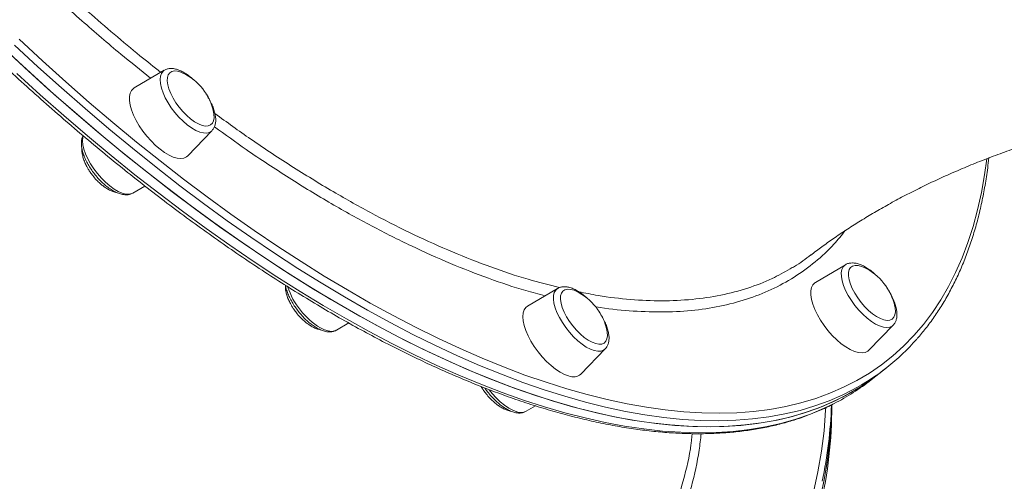
# Model space of a CAD drawing. Units: millimetres. Extents: x -8345 to 2745, y -2718 to 6365.
# Drawn here: x -3561 to -3197, y 1420 to 1591 of the extents above; entities that cross this region are included whole.
import ezdxf

# ---------------------------------------------------------------- set-up
doc = ezdxf.new("R2010")
doc.units = ezdxf.units.MM

msp = doc.modelspace()

# ---------------------------------------------------------------- linework, layer by layer
at = {"color": 7, "linetype": 'Continuous', "lineweight": 15}
for p, q in [((-3507.463, 1571.89), (-3518.58, 1565.353)), ((-3498.809, 1540.263), (-3489.853, 1549.543)), ((-3519.059, 1526.526), (-3514.627, 1529.132)), ((-3255.777, 1500.076), (-3266.894, 1493.538)), ((-3362.152, 1491.284), (-3373.269, 1484.746)), ((-3443.841, 1475.875), (-3439.314, 1478.537)), ((-3247.123, 1468.449), (-3238.167, 1477.729)), ((-3353.498, 1459.656), (-3344.542, 1468.936)), ((-3247.535, 1468.091), (-3247.123, 1468.449)), ((-3246.232, 1457.563), (-3243.404, 1459.792)), ((-3243.404, 1459.792), (-3240.576, 1462.02)), ((-3373.749, 1445.92), (-3370.326, 1447.933)), ((-3260.827, 1447.927), (-3260.827, 1448.31)), ((-3312.833, 1433.973), (-3312.382, 1437.682))]:
    msp.add_line(p, q, dxfattribs=at)
at = {"color": 8, "linetype": 'Continuous', "lineweight": 15}
msp.add_line((-3255.989, 1499.938), (-3255.777, 1500.076), dxfattribs=at)
at = {"color": 8, "linetype": 'Continuous', "lineweight": 15, "flags": 128}
for points in [[(-3561.114, 1583.322), (-3552.496, 1575.348), (-3543.843, 1567.56), (-3535.161, 1559.964), (-3526.459, 1552.566), (-3517.742, 1545.374), (-3509.018, 1538.391)], [(-3510.432, 1536.046), (-3519.196, 1543.06), (-3527.953, 1550.286), (-3536.696, 1557.717), (-3545.417, 1565.348), (-3554.111, 1573.172), (-3562.768, 1581.183)], [(-3489.853, 1549.543), (-3489.968, 1549.43), (-3490.794, 1548.907), (-3491.821, 1548.67), (-3493.024, 1548.723), (-3494.372, 1549.066), (-3495.833, 1549.691), (-3497.371, 1550.581), (-3498.947, 1551.715), (-3500.523, 1553.065), (-3502.061, 1554.598), (-3503.522, 1556.276), (-3504.87, 1558.058), (-3506.073, 1559.9), (-3507.1, 1561.756), (-3507.926, 1563.581), (-3508.531, 1565.33), (-3508.9, 1566.959), (-3509.024, 1568.43), (-3508.9, 1569.704), (-3508.531, 1570.752), (-3507.926, 1571.547), (-3507.463, 1571.89)], [(-3561.936, 1570.7), (-3553.25, 1562.829), (-3544.535, 1555.149), (-3535.797, 1547.667), (-3527.043, 1540.389), (-3518.28, 1533.321), (-3509.516, 1526.469), (-3500.757, 1519.838), (-3492.01, 1513.433), (-3483.282, 1507.26), (-3474.581, 1501.323), (-3465.914, 1495.628), (-3457.287, 1490.179), (-3448.708, 1484.98), (-3440.183, 1480.036), (-3431.719, 1475.35), (-3423.324, 1470.927), (-3415.004, 1466.77), (-3406.765, 1462.882), (-3398.615, 1459.267), (-3390.559, 1455.927), (-3382.606, 1452.865), (-3374.76, 1450.084), (-3367.028, 1447.586), (-3359.417, 1445.372), (-3351.932, 1443.446), (-3344.58, 1441.807), (-3337.367, 1440.458), (-3330.298, 1439.399), (-3323.379, 1438.632), (-3316.616, 1438.157), (-3310.014, 1437.975), (-3303.579, 1438.085), (-3297.316, 1438.488), (-3291.229, 1439.182), (-3285.324, 1440.169), (-3279.606, 1441.446), (-3274.079, 1443.013), (-3268.747, 1444.869), (-3263.616, 1447.012), (-3260, 1448.755)], [(-3537.387, 1547.657), (-3537.527, 1547.143), (-3537.652, 1545.868), (-3537.527, 1544.398), (-3537.158, 1542.769), (-3536.553, 1541.02), (-3535.727, 1539.195), (-3534.7, 1537.339), (-3533.498, 1535.497), (-3532.149, 1533.715), (-3530.689, 1532.037), (-3529.151, 1530.504), (-3527.575, 1529.154)], [(-3509.018, 1538.391), (-3500.294, 1531.625), (-3491.578, 1525.08), (-3482.875, 1518.762), (-3474.194, 1512.675), (-3465.54, 1506.825), (-3456.922, 1501.217), (-3448.346, 1495.855), (-3439.819, 1490.743), (-3431.348, 1485.885), (-3422.939, 1481.286), (-3414.601, 1476.949), (-3406.338, 1472.878), (-3398.159, 1469.076), (-3390.069, 1465.545), (-3382.075, 1462.29), (-3374.184, 1459.312), (-3366.402, 1456.613), (-3358.735, 1454.197), (-3351.19, 1452.065), (-3343.772, 1450.219), (-3336.487, 1448.659), (-3329.343, 1447.389), (-3322.343, 1446.407), (-3315.494, 1445.717), (-3308.802, 1445.317), (-3302.272, 1445.208), (-3295.908, 1445.39), (-3289.717, 1445.864), (-3283.703, 1446.628), (-3277.871, 1447.682), (-3272.226, 1449.026), (-3266.773, 1450.658), (-3261.515, 1452.577), (-3256.457, 1454.781), (-3251.604, 1457.269), (-3246.958, 1460.038), (-3242.524, 1463.086), (-3238.306, 1466.412), (-3234.307, 1470.011), (-3230.529, 1473.882), (-3226.977, 1478.02), (-3223.652, 1482.424), (-3220.558, 1487.089), (-3217.698, 1492.011), (-3215.073, 1497.186), (-3212.685, 1502.611), (-3210.537, 1508.281), (-3208.63, 1514.191), (-3206.966, 1520.336), (-3205.546, 1526.712), (-3204.371, 1533.314), (-3203.555, 1539.194)], [(-3253.227, 1453.793), (-3256.708, 1452.05), (-3261.789, 1449.836), (-3267.071, 1447.908), (-3272.549, 1446.269), (-3278.22, 1444.919), (-3284.079, 1443.859), (-3290.121, 1443.092), (-3296.34, 1442.616), (-3302.733, 1442.433), (-3309.294, 1442.542), (-3316.017, 1442.944), (-3322.897, 1443.638), (-3329.929, 1444.624), (-3337.107, 1445.9), (-3344.424, 1447.467), (-3351.877, 1449.321), (-3359.457, 1451.463), (-3367.159, 1453.891), (-3374.977, 1456.601), (-3382.904, 1459.593), (-3390.935, 1462.864), (-3399.062, 1466.411), (-3407.279, 1470.23), (-3415.58, 1474.321), (-3423.957, 1478.677), (-3432.404, 1483.298), (-3440.914, 1488.178), (-3449.481, 1493.313), (-3458.096, 1498.7), (-3466.754, 1504.334), (-3475.447, 1510.211), (-3484.169, 1516.325), (-3492.911, 1522.673), (-3501.668, 1529.248), (-3510.432, 1536.046)], [(-3527.575, 1529.154), (-3525.998, 1528.02), (-3524.461, 1527.129), (-3523, 1526.505), (-3521.651, 1526.162), (-3520.449, 1526.109), (-3519.422, 1526.346), (-3519.059, 1526.526)], [(-3238.167, 1477.729), (-3238.535, 1477.41), (-3239.43, 1476.982), (-3240.519, 1476.841), (-3241.773, 1476.991), (-3243.163, 1477.429), (-3244.653, 1478.144), (-3246.208, 1479.118), (-3247.789, 1480.328), (-3249.357, 1481.743), (-3250.873, 1483.329), (-3252.3, 1485.046), (-3253.603, 1486.853), (-3254.75, 1488.705), (-3255.713, 1490.555), (-3256.467, 1492.36), (-3256.995, 1494.074), (-3257.283, 1495.654), (-3257.325, 1497.063), (-3257.118, 1498.266), (-3256.669, 1499.232), (-3255.989, 1499.938)], [(-3344.542, 1468.936), (-3345.185, 1468.444), (-3346.148, 1468.11), (-3347.295, 1468.066), (-3348.598, 1468.313), (-3350.025, 1468.845), (-3351.541, 1469.649), (-3353.109, 1470.705), (-3354.69, 1471.986), (-3356.245, 1473.462), (-3357.735, 1475.097), (-3359.125, 1476.849), (-3360.379, 1478.675), (-3361.468, 1480.532), (-3362.363, 1482.372), (-3363.044, 1484.151), (-3363.493, 1485.825), (-3363.7, 1487.353), (-3363.658, 1488.696), (-3363.37, 1489.823), (-3362.842, 1490.705), (-3362.152, 1491.284)], [(-3449.748, 1476.747), (-3448.258, 1476.032), (-3446.868, 1475.594), (-3445.614, 1475.443), (-3444.525, 1475.584), (-3443.841, 1475.875)], [(-3387.435, 1453.865), (-3386.363, 1452.536), (-3384.872, 1450.902), (-3383.317, 1449.426), (-3381.737, 1448.144), (-3380.169, 1447.089), (-3378.653, 1446.285), (-3377.226, 1445.753)], [(-3267.653, 1416.073), (-3265.991, 1423.6), (-3264.678, 1431.153), (-3263.715, 1438.726), (-3263.101, 1446.313), (-3263.05, 1447.239)]]:
    msp.add_lwpolyline(points, dxfattribs=at)
at = {"color": 7, "linetype": 'Continuous', "lineweight": 15, "flags": 128}
for points in [[(-3567.755, 1580.986), (-3559.107, 1572.929), (-3550.422, 1565.057), (-3541.707, 1557.378), (-3532.969, 1549.896), (-3524.215, 1542.618), (-3515.452, 1535.55), (-3506.687, 1528.698), (-3497.928, 1522.067), (-3489.181, 1515.662), (-3480.454, 1509.488), (-3471.753, 1503.552), (-3463.085, 1497.857), (-3454.458, 1492.407), (-3445.879, 1487.209), (-3437.354, 1482.265), (-3428.891, 1477.579), (-3420.496, 1473.156), (-3412.175, 1468.999), (-3403.937, 1465.111), (-3395.786, 1461.496), (-3387.731, 1458.156), (-3379.777, 1455.094), (-3371.931, 1452.313), (-3364.199, 1449.815), (-3356.588, 1447.601), (-3349.103, 1445.674), (-3341.752, 1444.036), (-3334.538, 1442.687), (-3327.469, 1441.628), (-3320.551, 1440.861), (-3313.788, 1440.386), (-3307.186, 1440.204), (-3300.751, 1440.314), (-3294.487, 1440.716), (-3288.401, 1441.411), (-3282.496, 1442.398), (-3276.778, 1443.675), (-3271.25, 1445.242), (-3265.919, 1447.098), (-3260.787, 1449.241), (-3255.86, 1451.669), (-3251.14, 1454.38), (-3246.632, 1457.373), (-3243.404, 1459.792)], [(-3565.597, 1578.954), (-3556.939, 1570.943), (-3548.246, 1563.119), (-3539.524, 1555.489), (-3530.782, 1548.057), (-3522.025, 1540.831), (-3513.261, 1533.817)], [(-3500.613, 1570.873), (-3501.278, 1571.164), (-3502.562, 1571.551), (-3503.707, 1571.649), (-3504.679, 1571.453), (-3505.45, 1570.97), (-3505.998, 1570.214), (-3506.308, 1569.206), (-3506.371, 1567.975), (-3506.184, 1566.558), (-3505.753, 1564.994), (-3505.091, 1563.328), (-3504.216, 1561.609), (-3503.154, 1559.886), (-3501.935, 1558.208), (-3500.595, 1556.624), (-3499.171, 1555.179), (-3497.705, 1553.916)], [(-3518.58, 1565.353), (-3518.817, 1565.198), (-3519.55, 1564.45), (-3520.049, 1563.436), (-3520.301, 1562.179), (-3520.301, 1560.706), (-3520.049, 1559.052), (-3519.55, 1557.252), (-3518.817, 1555.348), (-3517.864, 1553.381), (-3516.714, 1551.395), (-3515.392, 1549.435), (-3513.928, 1547.545), (-3512.354, 1545.767), (-3510.705, 1544.14), (-3509.019, 1542.701)], [(-3497.705, 1553.916), (-3496.239, 1552.869), (-3494.816, 1552.07), (-3493.475, 1551.541), (-3492.256, 1551.298), (-3491.194, 1551.348), (-3490.32, 1551.688), (-3489.657, 1552.31), (-3489.226, 1553.195), (-3489.04, 1554.318), (-3489.102, 1555.647), (-3489.24, 1556.441)], [(-3509.019, 1542.701), (-3507.333, 1541.483), (-3505.684, 1540.511), (-3504.11, 1539.809), (-3502.646, 1539.391), (-3501.324, 1539.267), (-3500.173, 1539.44), (-3499.221, 1539.906), (-3498.809, 1540.263)], [(-3513.261, 1533.817), (-3504.497, 1527.019), (-3495.74, 1520.444), (-3486.997, 1514.096), (-3478.276, 1507.982), (-3469.582, 1502.105), (-3460.925, 1496.471), (-3452.309, 1491.084), (-3443.743, 1485.949), (-3435.232, 1481.069), (-3426.785, 1476.449), (-3418.408, 1472.092), (-3410.108, 1468.002), (-3401.89, 1464.182), (-3393.763, 1460.635), (-3385.733, 1457.364), (-3377.805, 1454.373), (-3369.987, 1451.662), (-3362.285, 1449.235), (-3354.705, 1447.093), (-3347.253, 1445.238), (-3339.935, 1443.671), (-3332.757, 1442.395), (-3325.725, 1441.409), (-3318.845, 1440.715), (-3312.122, 1440.313), (-3305.561, 1440.204), (-3299.169, 1440.387), (-3292.949, 1440.863), (-3286.907, 1441.631), (-3281.049, 1442.69), (-3275.378, 1444.04), (-3269.899, 1445.679), (-3264.617, 1447.607), (-3259.536, 1449.821), (-3254.66, 1452.32), (-3249.993, 1455.102), (-3245.539, 1458.165), (-3243.404, 1459.792)], [(-3248.927, 1499.059), (-3249.814, 1499.434), (-3251.078, 1499.773), (-3252.196, 1499.822), (-3253.136, 1499.578), (-3253.872, 1499.048), (-3254.381, 1498.248), (-3254.651, 1497.201), (-3254.671, 1495.937), (-3254.443, 1494.492), (-3253.973, 1492.907), (-3253.274, 1491.229), (-3252.366, 1489.506), (-3251.275, 1487.787), (-3250.034, 1486.122), (-3248.677, 1484.558), (-3247.243, 1483.141), (-3245.774, 1481.911), (-3244.313, 1480.904), (-3242.9, 1480.148), (-3241.577, 1479.666), (-3240.382, 1479.472), (-3239.349, 1479.57), (-3238.508, 1479.958), (-3238.508, 1479.958)], [(-3266.894, 1493.538), (-3267.131, 1493.384), (-3267.865, 1492.635), (-3268.363, 1491.621), (-3268.616, 1490.364), (-3268.616, 1488.892), (-3268.363, 1487.237), (-3267.865, 1485.438), (-3267.131, 1483.533), (-3266.179, 1481.566), (-3265.029, 1479.581), (-3263.707, 1477.621), (-3262.242, 1475.731), (-3260.668, 1473.952), (-3259.02, 1472.326), (-3257.333, 1470.887), (-3255.647, 1469.668), (-3253.999, 1468.697), (-3252.425, 1467.994), (-3250.96, 1467.576), (-3249.638, 1467.453), (-3248.488, 1467.625), (-3247.535, 1468.091), (-3247.535, 1468.091)], [(-3355.302, 1490.266), (-3356.079, 1490.6), (-3357.353, 1490.964), (-3358.484, 1491.037), (-3359.44, 1490.817), (-3360.194, 1490.311), (-3360.723, 1489.532), (-3361.012, 1488.505), (-3361.054, 1487.257), (-3360.847, 1485.826), (-3360.396, 1484.251), (-3359.715, 1482.579), (-3358.824, 1480.858), (-3357.747, 1479.137), (-3356.517, 1477.465), (-3355.168, 1475.891), (-3353.739, 1474.46), (-3352.272, 1473.213), (-3350.808, 1472.186), (-3349.39, 1471.409), (-3348.058, 1470.903), (-3348.058, 1470.903)], [(-3373.269, 1484.746), (-3373.902, 1484.252), (-3374.519, 1483.368), (-3374.896, 1482.229), (-3375.022, 1480.861), (-3374.896, 1479.293), (-3374.519, 1477.561), (-3373.902, 1475.704), (-3373.056, 1473.763), (-3372.002, 1471.781), (-3370.762, 1469.802), (-3369.365, 1467.872), (-3367.842, 1466.033), (-3366.226, 1464.326), (-3364.554, 1462.789), (-3362.863, 1461.456), (-3361.191, 1460.358), (-3359.575, 1459.519), (-3358.051, 1458.957)], [(-3238.508, 1479.958), (-3237.883, 1480.625), (-3237.493, 1481.552), (-3237.347, 1482.712), (-3237.451, 1484.072), (-3237.555, 1484.627)], [(-3348.058, 1470.903), (-3346.851, 1470.684), (-3345.803, 1470.758), (-3344.945, 1471.123), (-3344.302, 1471.767), (-3343.891, 1472.673), (-3343.725, 1473.815), (-3343.808, 1475.159), (-3343.929, 1475.834)], [(-3260.851, 1448.247), (-3261.003, 1443.448), (-3261.532, 1435.824), (-3262.412, 1428.212), (-3263.643, 1420.618), (-3265.225, 1413.049)], [(-3264.006, 1418.724), (-3262.687, 1426.312), (-3261.719, 1433.92), (-3261.102, 1441.541), (-3260.852, 1448.215)]]:
    msp.add_lwpolyline(points, dxfattribs=at)
at = {"color": 7, "linetype": 'Continuous', "lineweight": 15}
for centre, radius, start, end in [((-3509.589, 1552.102), 20.807, 12.03604, 64.44116), ((-3257.904, 1480.288), 20.807, 12.03604, 64.44116), ((-3364.279, 1471.496), 20.807, 12.03604, 64.44116), ((-3292.194, 1527.526), 83.396, 297.85596, 318.79691), ((-3356.314, 1462.814), 4.231, 245.74818, 311.72036), ((-3298.128, 1523.522), 83.927, 297.01942, 308.19497), ((-3428.54, 1448.057), 167.713, 347.16329, 359.95556), ((-3428.821, 1454.426), 167.999, 348.19384, 357.8673)]:
    msp.add_arc(centre, radius, start, end, dxfattribs=at)
at = {"color": 8, "linetype": 'Continuous', "lineweight": 15}
for centre, radius, start, end in [((-3435.096, 1500.9), 28.25, 198.45864, 238.75673), ((-3375.672, 1449.684), 4.227, 248.43712, 297.06665)]:
    msp.add_arc(centre, radius, start, end, dxfattribs=at)
at = {"color": 7, "linetype": 'Continuous', "lineweight": 15}
for points, knots in [([(-3824.973, 2041.844), (-3824.967, 2040.564), (-3824.949, 2036.85), (-3824.747, 2030.571), (-3824.293, 2022.957), (-3823.611, 2015.18), (-3822.707, 2007.25), (-3821.58, 1999.17), (-3820.23, 1990.947), (-3818.66, 1982.587), (-3816.869, 1974.096), (-3814.861, 1965.48), (-3812.636, 1956.745), (-3810.196, 1947.897), (-3807.543, 1938.943), (-3804.679, 1929.89), (-3801.606, 1920.743), (-3798.327, 1911.509), (-3794.843, 1902.195), (-3791.157, 1892.807), (-3787.273, 1883.353), (-3783.193, 1873.839), (-3778.919, 1864.272), (-3774.456, 1854.658), (-3769.805, 1845.005), (-3764.972, 1835.32), (-3759.959, 1825.609), (-3754.769, 1815.88), (-3749.407, 1806.139), (-3743.877, 1796.394), (-3738.182, 1786.651), (-3732.326, 1776.918), (-3726.315, 1767.201), (-3720.152, 1757.509), (-3713.841, 1747.847), (-3707.388, 1738.222), (-3700.797, 1728.642), (-3694.072, 1719.113), (-3687.219, 1709.643), (-3680.243, 1700.238), (-3673.148, 1690.905), (-3665.94, 1681.65), (-3658.623, 1672.481), (-3651.204, 1663.404), (-3643.688, 1654.426), (-3636.079, 1645.552), (-3628.384, 1636.791), (-3620.608, 1628.147), (-3612.757, 1619.627), (-3604.835, 1611.237), (-3596.85, 1602.984), (-3588.807, 1594.872), (-3580.712, 1586.909), (-3572.569, 1579.1), (-3564.386, 1571.451), (-3556.168, 1563.966), (-3547.922, 1556.652), (-3539.652, 1549.514), (-3531.365, 1542.557), (-3523.068, 1535.786), (-3514.765, 1529.206), (-3506.462, 1522.821), (-3498.167, 1516.637), (-3489.884, 1510.658), (-3481.62, 1504.888), (-3473.381, 1499.331), (-3465.172, 1493.992), (-3456.999, 1488.874), (-3448.869, 1483.981), (-3440.786, 1479.316), (-3432.757, 1474.884), (-3424.787, 1470.687), (-3416.883, 1466.729), (-3409.049, 1463.012), (-3401.291, 1459.539), (-3393.615, 1456.313), (-3386.027, 1453.337), (-3378.531, 1450.612), (-3371.132, 1448.141), (-3363.838, 1445.925), (-3356.651, 1443.967), (-3349.579, 1442.269), (-3342.625, 1440.831), (-3335.796, 1439.655), (-3329.095, 1438.742), (-3322.529, 1438.093), (-3316.101, 1437.709), (-3309.818, 1437.589), (-3303.684, 1437.736), (-3297.704, 1438.147), (-3291.883, 1438.823), (-3286.225, 1439.764), (-3280.734, 1440.967), (-3275.418, 1442.435), (-3270.272, 1444.156), (-3265.327, 1446.164), (-3261.997, 1447.65), (-3260.37, 1448.539), (-3260.271, 1448.593)], [0, 0, 0, 0, 0.0055688, 0.0161553, 0.0267421, 0.0373288, 0.0479151, 0.0585008, 0.0690856, 0.0796697, 0.0902528, 0.100835, 0.1114162, 0.1219964, 0.1325757, 0.143154, 0.1537314, 0.1643079, 0.1748836, 0.1854585, 0.1960327, 0.2066061, 0.2171788, 0.227751, 0.2383225, 0.2488935, 0.259464, 0.2700341, 0.2806036, 0.2911728, 0.3017416, 0.3123102, 0.3228783, 0.3334463, 0.344014, 0.3545815, 0.3651488, 0.375716, 0.3862831, 0.3968501, 0.407417, 0.4179838, 0.4285507, 0.4391176, 0.4496845, 0.4602515, 0.4708185, 0.4813858, 0.4919531, 0.5025205, 0.5130883, 0.5236562, 0.5342244, 0.5447929, 0.5553617, 0.5659309, 0.5765005, 0.5870704, 0.5976409, 0.6082119, 0.6187834, 0.6293555, 0.6399283, 0.6505016, 0.6610758, 0.6716506, 0.6822262, 0.6928027, 0.7033801, 0.7139584, 0.7245377, 0.735118, 0.7456993, 0.7562816, 0.766865, 0.7774494, 0.7880348, 0.798621, 0.8092082, 0.8197959, 0.8303842, 0.8409726, 0.8515608, 0.8621481, 0.8727341, 0.8833182, 0.8938993, 0.9044767, 0.9150492, 0.9256158, 0.936175, 0.9467257, 0.9572669, 0.9677976, 0.9783174, 0.9888259, 0.9993238, 1, 1, 1, 1]), ([(-3496.352, 1568.141), (-3496.483, 1568.27), (-3497.103, 1568.876), (-3498.264, 1569.796), (-3499.807, 1570.863), (-3501.364, 1571.698), (-3502.916, 1572.284), (-3504.37, 1572.564), (-3505.679, 1572.528), (-3506.679, 1572.313), (-3507.191, 1572.01), (-3507.371, 1571.903)], [0, 0, 0, 0, 0.0355201, 0.1679893, 0.3017243, 0.4373623, 0.5755831, 0.7162564, 0.8327989, 0.9413122, 1, 1, 1, 1]), ([(-3489.812, 1549.643), (-3489.665, 1549.792), (-3489.249, 1550.218), (-3488.816, 1551.132), (-3488.494, 1552.319), (-3488.409, 1553.678), (-3488.558, 1555.206), (-3488.954, 1556.874), (-3489.58, 1558.628), (-3490.417, 1560.409), (-3491.254, 1561.917), (-3491.861, 1562.802), (-3492.073, 1563.109)], [0, 0, 0, 0, 0.0514276, 0.1466332, 0.2456384, 0.3523277, 0.4670664, 0.5860396, 0.7046518, 0.8219153, 0.9380612, 1, 1, 1, 1]), ([(-3268.545, 1503.625), (-3267.216, 1504.635), (-3264.547, 1506.665), (-3260.214, 1509.747), (-3255.645, 1512.838), (-3250.841, 1515.915), (-3245.811, 1518.968), (-3240.555, 1521.988), (-3235.078, 1524.964), (-3229.385, 1527.887), (-3223.479, 1530.748), (-3217.367, 1533.539), (-3211.054, 1536.249), (-3204.547, 1538.871), (-3197.853, 1541.397), (-3190.98, 1543.818), (-3183.936, 1546.128), (-3176.726, 1548.314), (-3170.045, 1550.204), (-3165.708, 1551.302), (-3163.88, 1551.765)], [0, 0, 0, 0, 0.0573741, 0.1152332, 0.1727236, 0.2298947, 0.286793, 0.3434586, 0.3999281, 0.4562341, 0.5124045, 0.5684657, 0.6244395, 0.6803456, 0.7362011, 0.7920207, 0.8478167, 0.9035988, 0.9593771, 1, 1, 1, 1]), ([(-3537.451, 1547.699), (-3537.527, 1547.564), (-3537.799, 1547.079), (-3538.015, 1546.09), (-3538.116, 1544.74), (-3537.963, 1543.21), (-3537.568, 1541.542), (-3536.941, 1539.789), (-3536.109, 1538.006), (-3535.099, 1536.232), (-3533.935, 1534.497), (-3532.643, 1532.836), (-3531.249, 1531.281), (-3529.779, 1529.863), (-3528.26, 1528.612), (-3526.714, 1527.555), (-3525.158, 1526.718), (-3523.605, 1526.133), (-3522.152, 1525.852), (-3520.842, 1525.889), (-3519.846, 1526.102), (-3519.336, 1526.404), (-3519.159, 1526.509)], [0, 0, 0, 0, 0.0179056, 0.0642827, 0.114257, 0.1680014, 0.2237276, 0.2792891, 0.3342163, 0.3886178, 0.4426889, 0.4966078, 0.5505385, 0.6045961, 0.6589547, 0.7138305, 0.7694933, 0.8262099, 0.8839372, 0.9317603, 0.9762886, 1, 1, 1, 1]), ([(-3537.903, 1543.115), (-3537.919, 1542.888), (-3537.964, 1542.218), (-3537.794, 1540.975), (-3537.42, 1539.438), (-3536.845, 1537.882), (-3536.19, 1536.506), (-3535.509, 1535.302), (-3534.778, 1534.155), (-3534.195, 1533.386), (-3533.875, 1532.963)], [0, 0, 0, 0, 0.0742158, 0.2188948, 0.3677702, 0.5182214, 0.6599721, 0.7602459, 0.8681651, 1, 1, 1, 1]), ([(-3229.242, 1472.804), (-3228.205, 1474.017), (-3226.032, 1476.558), (-3222.979, 1480.721), (-3220.027, 1485.22), (-3217.29, 1489.957), (-3214.765, 1494.921), (-3212.455, 1500.112), (-3210.362, 1505.525), (-3208.487, 1511.156), (-3206.833, 1517.001), (-3205.399, 1523.053), (-3204.198, 1529.32), (-3203.331, 1534.797), (-3202.955, 1538.259), (-3202.821, 1539.495)], [0, 0, 0, 0, 0.0729485, 0.1527936, 0.2327073, 0.3126988, 0.3927731, 0.4729301, 0.5531678, 0.6334804, 0.7138595, 0.7942976, 0.8747846, 0.9553122, 1, 1, 1, 1]), ([(-3533.875, 1532.963), (-3533.411, 1532.404), (-3532.758, 1531.616), (-3531.7, 1530.556), (-3530.76, 1529.702), (-3529.598, 1528.794), (-3528.353, 1527.976), (-3527.054, 1527.304), (-3525.873, 1526.838), (-3525.161, 1526.707), (-3524.87, 1526.653)], [0, 0, 0, 0, 0.1787657, 0.251941, 0.3729235, 0.4981936, 0.6310667, 0.7673553, 0.9047857, 1, 1, 1, 1]), ([(-3276.24, 1498.539), (-3275.694, 1498.825), (-3272.937, 1500.266), (-3270.532, 1502.174), (-3268.603, 1503.704)], [0, 0, 0, 0, 0.197916, 1, 1, 1, 1]), ([(-3244.673, 1496.331), (-3245.013, 1496.647), (-3245.85, 1497.424), (-3247.23, 1498.459), (-3248.781, 1499.431), (-3250.337, 1500.165), (-3251.818, 1500.612), (-3253.19, 1500.772), (-3254.401, 1500.639), (-3255.287, 1500.391), (-3255.691, 1500.098), (-3255.788, 1500.028)], [0, 0, 0, 0, 0.0899027, 0.2214105, 0.354423, 0.4896218, 0.6275067, 0.7490701, 0.8612428, 0.9667354, 1, 1, 1, 1]), ([(-3462.681, 1492.558), (-3462.699, 1492.3), (-3462.748, 1491.6), (-3462.577, 1490.325), (-3462.202, 1488.787), (-3461.627, 1487.231), (-3460.972, 1485.855), (-3460.29, 1484.651), (-3459.56, 1483.504), (-3458.977, 1482.735), (-3458.657, 1482.312)], [0, 0, 0, 0, 0.0834902, 0.2267197, 0.3741017, 0.5230456, 0.6633784, 0.7626477, 0.8694859, 1, 1, 1, 1]), ([(-3462.681, 1492.558), (-3462.625, 1492.216), (-3462.48, 1491.326), (-3461.978, 1489.801), (-3461.227, 1488.027), (-3460.279, 1486.245), (-3459.171, 1484.492), (-3457.924, 1482.799), (-3456.565, 1481.2), (-3455.121, 1479.727), (-3453.617, 1478.41), (-3452.079, 1477.277), (-3450.525, 1476.355), (-3448.969, 1475.669), (-3447.5, 1475.282), (-3446.144, 1475.181), (-3444.965, 1475.379), (-3444.178, 1475.624), (-3443.86, 1475.873), (-3443.837, 1475.89)], [0, 0, 0, 0, 0.041643, 0.1083082, 0.1742723, 0.2395344, 0.3043139, 0.368831, 0.4332938, 0.4978546, 0.5626934, 0.6280449, 0.6942099, 0.7615274, 0.8301715, 0.8894234, 0.9441517, 0.9960187, 1, 1, 1, 1]), ([(-3351.061, 1487.547), (-3351.303, 1487.777), (-3352.038, 1488.476), (-3353.316, 1489.46), (-3354.863, 1490.474), (-3356.42, 1491.253), (-3357.91, 1491.754), (-3359.297, 1491.969), (-3360.536, 1491.895), (-3361.485, 1491.664), (-3361.951, 1491.368), (-3362.094, 1491.277)], [0, 0, 0, 0, 0.0648992, 0.1973315, 0.3311662, 0.4670713, 0.605648, 0.7300975, 0.8450941, 0.9525586, 1, 1, 1, 1]), ([(-3238.241, 1477.671), (-3238.203, 1477.704), (-3237.871, 1477.988), (-3237.416, 1478.698), (-3236.961, 1479.797), (-3236.746, 1481.062), (-3236.756, 1482.491), (-3237.01, 1484.084), (-3237.508, 1485.796), (-3238.222, 1487.568), (-3239.143, 1489.347), (-3239.891, 1490.626), (-3240.363, 1491.281), (-3240.426, 1491.368)], [0, 0, 0, 0, 0.012196, 0.1055085, 0.1997545, 0.2996247, 0.4077155, 0.5224698, 0.6392091, 0.7548591, 0.869224, 0.9826633, 1, 1, 1, 1]), ([(-3458.657, 1482.312), (-3458.193, 1481.753), (-3457.54, 1480.966), (-3456.482, 1479.905), (-3455.542, 1479.051), (-3454.379, 1478.143), (-3453.135, 1477.325), (-3451.836, 1476.653), (-3450.639, 1476.182), (-3449.912, 1476.048), (-3449.605, 1475.992)], [0, 0, 0, 0, 0.1778645, 0.2506732, 0.371043, 0.4956839, 0.6278882, 0.7634897, 0.9002343, 1, 1, 1, 1]), ([(-3344.52, 1468.994), (-3344.312, 1469.23), (-3343.847, 1469.758), (-3343.409, 1470.791), (-3343.143, 1472.017), (-3343.111, 1473.416), (-3343.318, 1474.981), (-3343.771, 1476.675), (-3344.447, 1478.441), (-3345.332, 1480.221), (-3346.118, 1481.596), (-3346.648, 1482.346), (-3346.773, 1482.524)], [0, 0, 0, 0, 0.0769759, 0.1721422, 0.2722007, 0.3803924, 0.4959932, 0.6146303, 0.732351, 0.8487384, 0.9641012, 1, 1, 1, 1]), ([(-3390.41, 1455.092), (-3390.342, 1454.97), (-3390.067, 1454.475), (-3389.464, 1453.55), (-3388.884, 1452.78), (-3388.565, 1452.357)], [0, 0, 0, 0, 0.1288945, 0.5209966, 1, 1, 1, 1]), ([(-3389.04, 1454.555), (-3388.801, 1454.202), (-3388.173, 1453.276), (-3387.009, 1451.854), (-3385.599, 1450.327), (-3384.114, 1448.946), (-3382.587, 1447.739), (-3381.037, 1446.731), (-3379.481, 1445.95), (-3377.991, 1445.45), (-3376.603, 1445.234), (-3375.364, 1445.308), (-3374.413, 1445.541), (-3373.944, 1445.839), (-3373.798, 1445.932)], [0, 0, 0, 0, 0.05718029, 0.15011545, 0.24312433, 0.33640926, 0.43029818, 0.52517968, 0.62153213, 0.71976814, 0.80799965, 0.88952593, 0.96570904, 1, 1, 1, 1]), ([(-3388.565, 1452.357), (-3388.101, 1451.798), (-3387.447, 1451.011), (-3386.39, 1449.95), (-3385.449, 1449.096), (-3384.287, 1448.188), (-3383.043, 1447.37), (-3381.744, 1446.699), (-3380.582, 1446.238), (-3379.888, 1446.11), (-3379.615, 1446.059)], [0, 0, 0, 0, 0.1798487, 0.2534604, 0.375183, 0.501212, 0.6348825, 0.7719968, 0.9102682, 1, 1, 1, 1])]:
    msp.add_open_spline(points, degree=3, knots=knots, dxfattribs=at)
at = {"color": 8, "linetype": 'Continuous', "lineweight": 15}
for points, knots in [([(-3512.506, 1568.924), (-3516.167, 1571.863), (-3524.652, 1578.672), (-3538.241, 1590.374), (-3553.236, 1603.931), (-3568.428, 1618.457), (-3583.456, 1633.588), (-3598.255, 1649.254), (-3612.739, 1665.397), (-3625.922, 1680.756), (-3634.071, 1690.89), (-3637.665, 1695.358)], [0, 0, 0, 0, 0.0842223, 0.195202, 0.3134771, 0.4321252, 0.5509629, 0.6698007, 0.788448, 0.9067231, 1, 1, 1, 1]), ([(-3634.881, 1698.279), (-3631.207, 1693.71), (-3623.066, 1683.586), (-3610.003, 1668.352), (-3595.846, 1652.546), (-3581.265, 1637.076), (-3566.309, 1621.997), (-3551.018, 1607.378), (-3537.531, 1595.165), (-3525.989, 1585.197), (-3517.05, 1577.722), (-3511.324, 1573.156), (-3508.772, 1571.12)], [0, 0, 0, 0, 0.0946733, 0.209794, 0.3250032, 0.440124, 0.5585884, 0.6771494, 0.7956142, 0.8692295, 0.9417089, 1, 1, 1, 1]), ([(-3488.759, 1555.9), (-3484.334, 1552.703), (-3474.607, 1545.677), (-3459.694, 1535.878), (-3444.334, 1526.508), (-3429.443, 1518.227), (-3415.055, 1510.976), (-3400.809, 1504.565), (-3386.776, 1499.085), (-3373.546, 1494.651), (-3365.275, 1492.571), (-3361.425, 1491.602)], [0, 0, 0, 0, 0.0983894, 0.2162628, 0.3341367, 0.4459254, 0.5578004, 0.6695892, 0.7846248, 0.8997547, 1, 1, 1, 1]), ([(-3366.706, 1488.606), (-3369.097, 1489.215), (-3375.888, 1490.945), (-3387.567, 1494.904), (-3401.644, 1500.366), (-3416.079, 1506.83), (-3430.778, 1514.209), (-3445.872, 1522.59), (-3461.341, 1532.034), (-3475.767, 1541.495), (-3485.003, 1548.156), (-3488.93, 1550.987)], [0, 0, 0, 0, 0.0649563, 0.1844261, 0.3040873, 0.4237488, 0.5432184, 0.6623134, 0.7854544, 0.9088038, 1, 1, 1, 1]), ([(-3255.84, 1512.677), (-3257.207, 1510.955), (-3260.594, 1506.687), (-3266.907, 1500.943), (-3274.624, 1495.326), (-3283.093, 1490.725), (-3292.257, 1487.118), (-3302.123, 1484.542), (-3312.663, 1482.987), (-3323.82, 1482.41), (-3335.615, 1482.965), (-3343.798, 1483.717), (-3348.177, 1484.574), (-3348.291, 1484.596)], [0, 0, 0, 0, 0.0697619, 0.1729798, 0.2761977, 0.3792504, 0.4819794, 0.5847079, 0.6877602, 0.7909776, 0.8941945, 0.9972467, 1, 1, 1, 1]), ([(-3354.343, 1490.097), (-3351.949, 1489.602), (-3345.359, 1488.24), (-3335.109, 1487.092), (-3323.481, 1486.559), (-3312.35, 1487.094), (-3301.733, 1488.651), (-3291.897, 1491.25), (-3283.346, 1494.492), (-3278.432, 1497.291), (-3276.24, 1498.539)], [0, 0, 0, 0, 0.0764751, 0.2105395, 0.3445014, 0.4823541, 0.6203186, 0.7581716, 0.8921335, 1, 1, 1, 1]), ([(-3309.103, 1437.651), (-3309.324, 1435.612), (-3310.032, 1429.085), (-3312.527, 1418.143), (-3316.516, 1404.88), (-3321.764, 1391.801), (-3328.158, 1378.939), (-3335.804, 1366.343), (-3343.021, 1355.935), (-3348.102, 1349.863), (-3349.842, 1347.783)], [0, 0, 0, 0, 0.0652546, 0.2088969, 0.3525396, 0.4959521, 0.6389145, 0.7818817, 0.9252999, 1, 1, 1, 1]), ([(-3490.87, 1257.234), (-3490.141, 1257.502), (-3483.289, 1260.02), (-3470.921, 1265.392), (-3453.867, 1273.343), (-3437.463, 1282.009), (-3421.711, 1291.303), (-3406.708, 1301.232), (-3392.775, 1311.57), (-3379.938, 1322.274), (-3368.194, 1333.291), (-3357.353, 1344.801), (-3347.492, 1356.785), (-3338.67, 1369.21), (-3331.079, 1381.805), (-3324.728, 1394.521), (-3319.539, 1407.308), (-3315.611, 1420.384), (-3313.398, 1429.29), (-3312.844, 1433.883), (-3312.833, 1433.973)], [0, 0, 0, 0, 0.0072935, 0.0684674, 0.1296882, 0.190862, 0.2538126, 0.3168146, 0.3797652, 0.4409395, 0.5021607, 0.5633349, 0.6262861, 0.6892886, 0.7522397, 0.8134117, 0.8746307, 0.9358028, 0.9987519, 1, 1, 1, 1])]:
    msp.add_open_spline(points, degree=3, knots=knots, dxfattribs=at)

doc.saveas('drawing.dxf')
